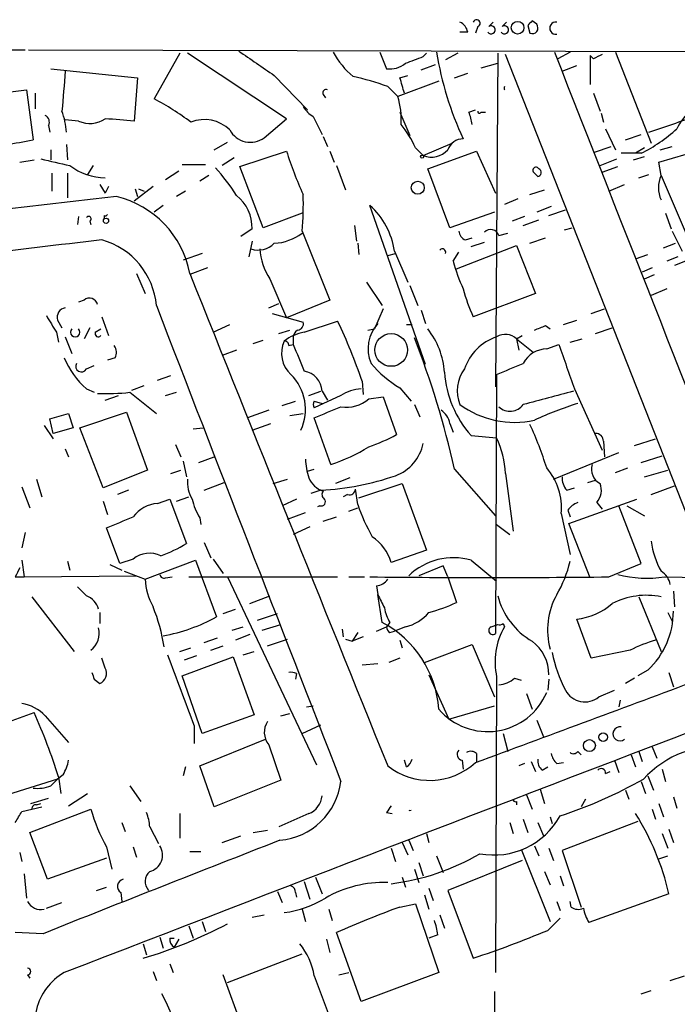
# Model space of a CAD drawing. Extents: x -24805 to 171979, y 101659 to 181977.
# Drawn here: x 610 to 660, y 181871 to 181946 of the extents above; entities that cross this region are included whole.
import ezdxf

# ---------------------------------------------------------------- set-up
doc = ezdxf.new("R2010")
doc.units = 0
doc.header["$MEASUREMENT"] = 0
doc.layers.add('MAIN', color=5, linetype='CONTINUOUS')

msp = doc.modelspace()

# ---------------------------------------------------------------- linework, layer by layer
at = {"layer": 'MAIN'}
for p, q in [((644.8213, 181945.6641), (644.652, 181945.1561)), ((645.668, 181945.6641), (646.0067, 181946.0028)), ((646.684, 181945.6641), (647.0227, 181946.0028)), ((648.6313, 181945.7488), (648.8007, 181945.1561)), ((649.3087, 181945.8335), (648.97, 181946.0875)), ((644.0593, 181945.2408), (643.4667, 181945.2408)), ((593.2593, 181943.8861), (610.362, 181943.8861)), ((610.616, 181943.8861), (679.1113, 181943.7168)), ((622.1307, 181943.6321), (620.1833, 181940.1608)), ((630.2587, 181938.6368), (622.7233, 181943.6321)), ((637.3707, 181943.7168), (637.8787, 181942.4468)), ((640.6727, 181943.3781), (640.9267, 181943.6321)), ((643.2973, 181943.6321), (642.366, 181943.1241)), ((646.3453, 181943.6321), (646.176, 181918.2321)), ((663.5327, 181901.3835), (646.938, 181943.5475)), ((651.8487, 181943.7168), (650.9173, 181943.2088)), ((653.6267, 181943.2088), (653.3727, 181943.4628)), ((653.3727, 181943.4628), (653.3727, 181941.2615)), ((655.32, 181943.7168), (658.0293, 181936.7741)), ((612.3093, 181942.4468), (618.9133, 181941.7695)), ((640.5033, 181942.3621), (641.604, 181942.7855)), ((645.0753, 181942.5315), (646.3453, 181942.8701)), ((651.256, 181942.2775), (652.3567, 181942.7008)), ((618.9133, 181941.7695), (618.6593, 181938.4675)), ((629.3273, 181941.9388), (631.8673, 181939.3141)), ((638.8947, 181941.7695), (639.4873, 181941.9388)), ((643.0433, 181941.7695), (644.0593, 181942.1081)), ((637.9633, 181941.0921), (638.7253, 181940.3301)), ((641.858, 181941.5155), (638.7253, 181940.3301)), ((605.6207, 181940.2455), (610.4467, 181940.8381)), ((610.4467, 181940.8381), (610.9547, 181937.0281)), ((611.124, 181940.5841), (611.124, 181939.3988)), ((633.0527, 181940.4995), (633.222, 181940.2455)), ((653.6267, 181940.5841), (654.1347, 181939.2295)), ((632.2907, 181938.8061), (632.968, 181937.4515)), ((638.8947, 181939.1448), (639.6567, 181937.3668)), ((644.144, 181939.1448), (644.652, 181939.3141)), ((645.0753, 181939.1448), (645.414, 181939.1448)), ((654.2193, 181939.0601), (654.3887, 181938.3828)), ((612.14, 181938.1288), (612.2247, 181937.6208)), ((614.426, 181938.4675), (613.41, 181938.5521)), ((628.5653, 181937.1975), (630.2587, 181938.6368)), ((633.0527, 181937.2821), (633.3913, 181936.5201)), ((654.558, 181937.8748), (655.32, 181936.2661)), ((656.082, 181937.0281), (657.2673, 181937.4515)), ((613.4947, 181936.6895), (613.5793, 181935.5041)), ((624.7553, 181936.2661), (625.7713, 181936.8588)), ((640.08, 181936.4355), (640.6727, 181935.8428)), ((640.6727, 181935.8428), (642.874, 181936.7741)), ((653.7113, 181936.0968), (654.9813, 181936.5201)), ((657.5213, 181936.4355), (656.844, 181936.0121)), ((658.622, 181935.3348), (663.7867, 181936.8588)), ((658.7067, 181936.2661), (659.638, 181936.5201)), ((612.3093, 181936.2661), (612.3093, 181935.5041)), ((626.2793, 181935.6735), (625.348, 181935.0808)), ((626.7027, 181934.9961), (630.2587, 181936.1815)), ((633.5607, 181936.1815), (633.8993, 181935.3348)), ((641.0113, 181934.8268), (644.7367, 181936.1815)), ((644.7367, 181936.1815), (646.176, 181932.9641)), ((657.2673, 181936.0121), (655.7433, 181936.0121)), ((656.6747, 181935.5041), (657.5213, 181935.7581)), ((609.9387, 181935.3348), (611.0393, 181935.5041)), ((615.5267, 181935.0808), (615.1033, 181934.4035)), ((622.3, 181935.1655), (624.078, 181935.1655)), ((628.4807, 181930.3395), (626.7027, 181934.9961)), ((634.0687, 181935.0808), (634.746, 181933.2181)), ((654.1347, 181935.0808), (655.4047, 181935.5888)), ((654.304, 181934.5728), (655.4893, 181934.9961)), ((658.7913, 181934.3188), (658.622, 181935.3348)), ((612.394, 181934.4881), (612.394, 181933.1335)), ((613.5793, 181934.4881), (613.5793, 181932.6255)), ((622.046, 181934.6575), (621.03, 181933.9801)), ((624.332, 181934.3188), (623.6547, 181933.8955)), ((642.7047, 181930.3395), (641.0113, 181934.8268)), ((649.1393, 181934.4881), (649.3933, 181934.2341)), ((657.098, 181934.1495), (657.86, 181934.4035)), ((658.7913, 181934.3188), (661.0773, 181928.9848)), ((616.0347, 181933.6415), (616.458, 181932.9641)), ((616.712, 181933.4721), (616.458, 181932.9641)), ((620.0987, 181933.4721), (618.6593, 181932.3715)), ((654.812, 181933.1335), (655.9973, 181933.6415)), ((618.744, 181933.3028), (618.9133, 181932.7101)), ((618.998, 181933.3028), (619.4213, 181933.1335)), ((622.554, 181933.1335), (621.8767, 181932.7101)), ((648.8007, 181932.8795), (649.9013, 181933.2181)), ((620.8607, 181932.0328), (620.1833, 181931.5248)), ((640.842, 181919.9255), (636.6087, 181932.0328)), ((647.8693, 181932.5408), (646.8533, 181932.1175)), ((650.4093, 181931.9481), (649.3087, 181931.5248)), ((614.426, 181931.1861), (614.3413, 181930.5935)), ((616.3733, 181931.2708), (616.3733, 181931.0168)), ((631.444, 181931.4401), (628.4807, 181930.3395)), ((646.0913, 181931.5248), (642.7047, 181930.3395)), ((648.3773, 181931.1861), (647.446, 181930.8475)), ((650.24, 181931.2708), (651.51, 181931.6941)), ((659.13, 181931.4401), (659.5533, 181930.2548)), ((615.2727, 181930.8475), (615.3573, 181930.5935)), ((635.4233, 181930.5088), (635.5927, 181929.3235)), ((648.2927, 181930.5088), (649.478, 181930.9321)), ((627.634, 181930.2548), (626.7873, 181929.6621)), ((631.444, 181930.0855), (633.5607, 181924.8361)), ((646.43, 181929.7468), (647.1073, 181929.9161)), ((651.4253, 181930.1701), (652.018, 181930.3395)), ((659.638, 181930.0855), (660.4, 181928.5615)), ((627.634, 181929.3235), (627.38, 181928.1381)), ((635.6773, 181929.1541), (635.762, 181928.3075)), ((643.2127, 181927.2068), (647.7847, 181928.9848)), ((643.89, 181929.4081), (644.398, 181929.5775)), ((644.3133, 181928.9001), (645.3293, 181929.2388)), ((647.7847, 181928.9848), (649.224, 181925.3441)), ((648.8007, 181929.1541), (649.986, 181929.5775)), ((658.9607, 181928.8155), (659.892, 181929.1541)), ((623.824, 181928.3921), (622.3847, 181927.8841)), ((637.9633, 181928.2228), (638.556, 181928.3921)), ((638.4713, 181928.5615), (639.4873, 181926.1908)), ((642.9587, 181927.7995), (643.382, 181928.4768)), ((656.844, 181927.9688), (657.7753, 181928.3075)), ((660.0613, 181928.1381), (659.2147, 181927.7995)), ((660.654, 181927.7995), (659.8073, 181927.4608)), ((618.8287, 181926.8681), (619.506, 181925.3441)), ((624.2473, 181927.2915), (622.8927, 181926.7835)), ((658.114, 181927.2915), (657.352, 181926.9528)), ((657.5213, 181926.4448), (658.2833, 181926.7835)), ((628.9887, 181926.4448), (630.2587, 181923.4815)), ((636.3547, 181926.1908), (637.54, 181924.4128)), ((639.6567, 181925.9368), (640.2493, 181924.4128)), ((649.224, 181925.3441), (644.4827, 181923.5661)), ((659.2147, 181925.6828), (658.0293, 181925.1748)), ((614.8493, 181924.8361), (614.426, 181924.6668)), ((628.904, 181924.2435), (629.666, 181924.5821)), ((633.5607, 181924.8361), (630.2587, 181923.4815)), ((629.158, 181923.8201), (631.5287, 181923.1428)), ((637.6247, 181924.1588), (636.9473, 181922.6348)), ((640.5033, 181924.0741), (640.842, 181923.0581)), ((653.4573, 181923.8201), (654.4733, 181924.1588)), ((612.8173, 181923.3121), (613.156, 181922.7195)), ((616.204, 181923.5661), (616.712, 181922.1268)), ((624.6707, 181922.3808), (625.9407, 181922.9735)), ((631.6133, 181922.3808), (634.1533, 181923.2275)), ((639.4027, 181922.9735), (639.826, 181922.9735)), ((651.3407, 181922.9735), (652.3567, 181923.3121)), ((612.7327, 181922.3808), (612.902, 181921.6188)), ((615.2727, 181922.7195), (614.8493, 181921.8728)), ((615.696, 181922.3808), (616.1193, 181922.6348)), ((629.666, 181922.2961), (630.5127, 181922.5501)), ((636.4393, 181922.5501), (636.9473, 181922.6348)), ((649.986, 181922.8888), (650.3247, 181922.6348)), ((653.796, 181922.2961), (655.066, 181922.7195)), ((613.41, 181922.0421), (613.918, 181920.7721)), ((627.7187, 181921.5341), (628.4807, 181921.7881)), ((630.428, 181921.3648), (630.7667, 181921.4495)), ((630.7667, 181921.8728), (630.7667, 181921.4495)), ((647.7847, 181921.8728), (648.208, 181922.1268)), ((647.7847, 181921.8728), (647.954, 181921.0261)), ((647.7847, 181921.8728), (649.0547, 181920.8568)), ((650.0707, 181921.1108), (651.002, 181921.4495)), ((651.8487, 181921.6188), (652.78, 181921.8728)), ((626.4487, 181921.0261), (625.348, 181920.6028)), ((617.22, 181920.4335), (616.6273, 181920.2641)), ((615.0187, 181919.5868), (615.6113, 181919.8408)), ((646.2607, 181919.1635), (646.176, 181899.4361)), ((620.4373, 181918.7401), (621.4533, 181919.0788)), ((636.016, 181918.6555), (636.1007, 181917.6395)), ((615.0187, 181918.0628), (615.6113, 181917.8088)), ((618.3207, 181917.8088), (620.3527, 181916.2001)), ((618.49, 181917.9781), (619.4213, 181918.3168)), ((621.03, 181917.5548), (621.8767, 181917.8088)), ((631.952, 181917.5548), (632.8833, 181917.8935)), ((632.968, 181917.8935), (633.3913, 181917.2161)), ((638.8947, 181918.1475), (639.7413, 181917.1315)), ((652.1873, 181918.0628), (654.304, 181913.4061)), ((616.458, 181917.2161), (617.474, 181917.5548)), ((629.92, 181916.7928), (630.936, 181917.1315)), ((634.4073, 181917.5548), (632.3753, 181916.6235)), ((632.3753, 181917.1315), (632.968, 181916.9621)), ((636.524, 181917.3008), (637.6247, 181917.4701)), ((637.6247, 181917.4701), (638.6407, 181914.5915)), ((612.2247, 181915.7768), (613.664, 181916.2001)), ((613.664, 181916.2001), (614.0027, 181915.0995)), ((614.5107, 181915.0995), (618.0667, 181916.2848)), ((618.0667, 181916.2848), (619.6753, 181911.8821)), ((628.904, 181916.4541), (627.2953, 181915.8615)), ((630.5127, 181916.0308), (631.5287, 181916.2001)), ((639.9953, 181916.8775), (640.4187, 181915.9461)), ((612.4787, 181914.6761), (612.2247, 181915.7768)), ((627.634, 181914.9301), (629.0733, 181915.4381)), ((633.6453, 181912.3055), (632.3753, 181915.8615)), ((642.7047, 181915.4381), (642.9587, 181914.7608)), ((611.8013, 181915.2688), (612.4787, 181914.2528)), ((614.0027, 181915.0995), (612.4787, 181914.6761)), ((616.2887, 181910.5275), (614.5107, 181915.0995)), ((623.1467, 181915.0148), (623.9087, 181915.0995)), ((644.3133, 181914.5068), (646.2607, 181914.3375)), ((654.3887, 181914.0835), (654.4733, 181912.8981)), ((656.7593, 181913.7448), (658.368, 181914.2528)), ((613.41, 181913.4908), (613.664, 181912.8981)), ((621.792, 181913.8295), (622.2153, 181912.8981)), ((650.5787, 181911.2048), (655.574, 181913.2368)), ((622.3847, 181912.5595), (622.6387, 181911.3741)), ((623.57, 181912.4748), (624.7553, 181912.8981)), ((657.2673, 181912.4748), (658.876, 181912.9828)), ((619.6753, 181911.8821), (616.2887, 181910.5275)), ((621.4533, 181911.6281), (622.2153, 181911.8821)), ((631.8673, 181911.7975), (632.3753, 181911.9668)), ((643.0433, 181911.9668), (646.176, 181908.4108)), ((655.32, 181911.7128), (656.2513, 181912.0515)), ((657.5213, 181911.3741), (659.2993, 181911.8821)), ((611.2087, 181911.2048), (611.632, 181909.8501)), ((623.9933, 181910.3581), (625.5173, 181910.9508)), ((629.2427, 181910.8661), (630.3433, 181911.2048)), ((635.0847, 181911.2895), (633.984, 181910.8661)), ((646.938, 181911.6281), (647.5307, 181907.2255)), ((653.2033, 181910.9508), (653.796, 181911.1201)), ((610.108, 181910.6121), (610.7007, 181909.0035)), ((618.236, 181910.3581), (617.3893, 181910.0195)), ((632.8833, 181910.3581), (632.1213, 181910.1041)), ((635.6773, 181909.2575), (635.508, 181910.4428)), ((635.762, 181909.7655), (639.064, 181910.8661)), ((639.064, 181910.8661), (640.9267, 181905.7861)), ((651.5947, 181910.3581), (652.1873, 181910.5275)), ((658.0293, 181910.0195), (659.8073, 181910.6968)), ((616.2887, 181909.5115), (616.6273, 181908.4955)), ((620.4373, 181909.3421), (621.3687, 181909.6808)), ((621.3687, 181909.6808), (622.6387, 181906.2941)), ((621.8767, 181909.5115), (622.808, 181909.8501)), ((631.0207, 181909.6808), (629.92, 181909.1728)), ((634.9153, 181910.0195), (634.5767, 181909.8501)), ((651.764, 181907.8181), (656.9287, 181909.6808)), ((653.8807, 181909.4268), (654.304, 181908.9188)), ((630.3433, 181908.1568), (631.698, 181908.6648)), ((632.7987, 181909.1728), (632.6293, 181909.0881)), ((635, 181908.7495), (635.6773, 181909.0035)), ((651.6793, 181908.8341), (651.8487, 181908.3261)), ((657.2673, 181904.7701), (655.574, 181909.1728)), ((656.1667, 181909.1728), (657.5213, 181908.4108)), ((623.6547, 181908.2415), (623.7393, 181907.7335)), ((633.0527, 181907.9875), (634.0687, 181908.3261)), ((651.1713, 181908.5801), (651.8487, 181905.4475)), ((617.5587, 181904.7701), (616.5427, 181907.4795)), ((632.0367, 181907.5641), (630.7667, 181906.9715)), ((646.2607, 181907.7335), (647.2767, 181906.9715)), ((653.3727, 181903.6695), (651.764, 181907.8181)), ((610.362, 181907.1408), (610.108, 181905.9555)), ((623.9933, 181906.3788), (624.5013, 181905.1935)), ((640.9267, 181905.7861), (638.2173, 181904.8548)), ((610.108, 181905.0241), (610.2773, 181903.7541)), ((613.5793, 181904.9395), (613.7487, 181904.2621)), ((618.5747, 181905.1088), (617.5587, 181904.7701)), ((619.506, 181903.5848), (623.316, 181905.0241)), ((623.316, 181905.0241), (624.9247, 181900.7061)), ((624.6707, 181905.1088), (625.4327, 181904.0081)), ((644.3133, 181905.0241), (646.2607, 181903.4155)), ((616.7967, 181904.6855), (617.728, 181904.2621)), ((617.8973, 181904.1775), (619.506, 181903.5848)), ((642.1967, 181904.6008), (640.334, 181903.8388)), ((642.5353, 181903.7541), (642.1967, 181904.6008)), ((654.812, 181903.7541), (657.2673, 181904.7701)), ((609.6, 181903.7541), (610.2773, 181903.7541)), ((610.2773, 181903.7541), (618.8287, 181903.8388)), ((621.03, 181903.6695), (621.538, 181903.7541)), ((622.808, 181903.7541), (634.1533, 181903.7541)), ((625.7713, 181903.7541), (632.5447, 181889.4455)), ((635, 181903.7541), (636.1853, 181903.7541)), ((642.5353, 181903.7541), (643.2127, 181901.8068)), ((659.0453, 181903.7541), (664.464, 181903.6695)), ((637.1167, 181903.0768), (637.2013, 181902.3995)), ((610.87, 181902.2301), (614.0873, 181898.0815)), ((627.4647, 181901.7221), (628.9887, 181902.3148)), ((637.54, 181900.2828), (637.2013, 181902.3995)), ((657.098, 181902.2301), (658.7913, 181898.0815)), ((659.7227, 181902.6535), (659.8073, 181901.4681)), ((625.4327, 181900.9601), (626.364, 181901.2988)), ((616.0347, 181901.0448), (616.0347, 181900.1981)), ((628.0573, 181900.4521), (629.5813, 181900.9601)), ((653.4573, 181897.5735), (652.3567, 181900.5368)), ((659.2993, 181901.0448), (659.638, 181900.3675)), ((626.11, 181899.6901), (626.9567, 181899.9441)), ((628.396, 181899.6901), (629.8353, 181900.1135)), ((634.492, 181899.7748), (634.5767, 181899.1821)), ((637.1167, 181899.6055), (637.8787, 181899.9441)), ((638.1327, 181900.2828), (637.8787, 181899.9441)), ((639.318, 181899.9441), (638.4713, 181899.6055)), ((645.8373, 181899.9441), (646.3453, 181900.1135)), ((646.7687, 181900.1981), (646.8533, 181899.9441)), ((623.9933, 181898.7588), (625.0093, 181899.0975)), ((627.4647, 181899.3515), (626.364, 181898.9281)), ((628.8193, 181898.5048), (630.3433, 181899.0128)), ((634.746, 181899.0128), (635.254, 181898.8435)), ((635.6773, 181899.5208), (635.254, 181898.8435)), ((636.1007, 181899.1821), (635.254, 181898.8435)), ((638.1327, 181899.5208), (638.4713, 181899.6055)), ((638.8947, 181898.9281), (639.064, 181898.3355)), ((622.1307, 181898.0815), (622.9773, 181898.3355)), ((624.5013, 181898.1661), (625.4327, 181898.5048)), ((640.7573, 181897.2348), (644.398, 181898.5895)), ((644.398, 181898.5895), (646.0913, 181894.6101)), ((656.4207, 181898.1661), (653.4573, 181897.5735)), ((616.458, 181896.8115), (616.204, 181897.5735)), ((622.3, 181896.2188), (626.1947, 181897.6581)), ((623.4007, 181897.7428), (622.4693, 181897.4041)), ((626.1947, 181897.6581), (627.8033, 181893.2555)), ((626.9567, 181897.8275), (627.8033, 181898.0815)), ((638.8947, 181897.5735), (638.048, 181897.2348)), ((636.016, 181897.0655), (637.2013, 181897.1501)), ((615.6113, 181895.9648), (616.0347, 181895.6261)), ((623.824, 181891.8161), (622.3, 181896.2188)), ((631.0207, 181896.3881), (630.936, 181895.9648)), ((641.096, 181896.3035), (642.62, 181892.9168)), ((646.2607, 181896.1341), (646.176, 181873.6128)), ((647.6153, 181896.0495), (648.1233, 181895.8801)), ((650.24, 181895.9648), (650.1553, 181895.1181)), ((656.7593, 181896.0495), (656.082, 181895.6261)), ((657.7753, 181896.6421), (657.0133, 181896.2188)), ((659.384, 181896.4728), (659.7227, 181895.3721)), ((648.5467, 181894.8641), (648.97, 181893.6788)), ((654.05, 181894.6101), (655.2353, 181895.1181)), ((631.7827, 181893.8481), (632.2907, 181893.9328)), ((642.62, 181892.9168), (646.0913, 181893.9328)), ((655.6587, 181894.3561), (655.574, 181893.8481)), ((607.568, 181892.1548), (611.0393, 181893.4248)), ((611.886, 181893.1708), (613.664, 181891.1388)), ((627.8033, 181893.2555), (623.824, 181891.8161)), ((629.8353, 181893.1708), (630.5127, 181893.3401)), ((623.2313, 181892.4088), (623.2313, 181891.0541)), ((631.444, 181891.8161), (632.8833, 181892.4935)), ((649.3087, 181892.8321), (649.8167, 181891.5621)), ((646.7687, 181891.8161), (647.1073, 181890.4615)), ((623.6547, 181889.3608), (628.65, 181891.3928)), ((628.904, 181890.9695), (629.8353, 181888.2601)), ((658.114, 181890.8001), (658.4527, 181889.9535)), ((644.7367, 181890.2921), (644.7367, 181889.6995)), ((652.4413, 181890.4615), (652.6953, 181890.2075)), ((656.5053, 181890.2075), (656.844, 181889.2761)), ((657.098, 181890.4615), (657.352, 181889.6995)), ((622.554, 181889.2761), (622.3847, 181888.5988)), ((624.7553, 181886.2281), (623.6547, 181889.3608)), ((639.4027, 181889.2761), (639.2333, 181889.7841)), ((643.636, 181889.7841), (643.7207, 181889.1068)), ((648.3773, 181889.5301), (647.954, 181889.3608)), ((648.8853, 181889.6995), (649.224, 181888.9375)), ((649.732, 181889.0221), (650.1553, 181889.2761)), ((650.8327, 181889.5301), (651.3407, 181889.6148)), ((655.2353, 181889.7841), (655.574, 181888.8528)), ((613.2407, 181888.6835), (612.8173, 181888.3448)), ((612.902, 181888.5141), (613.0713, 181887.2441)), ((654.558, 181888.7681), (654.8967, 181888.9375)), ((657.7753, 181888.5988), (658.1987, 181887.4981)), ((658.876, 181889.1068), (659.13, 181888.1755)), ((612.8173, 181888.3448), (609.0073, 181887.1595)), ((612.3093, 181887.8368), (612.8173, 181888.3448)), ((618.3207, 181887.8368), (619.1673, 181886.6515)), ((629.8353, 181888.2601), (624.7553, 181886.2281)), ((657.2673, 181888.1755), (657.606, 181887.2441)), ((613.664, 181886.3128), (615.1033, 181887.2441)), ((648.5467, 181887.1595), (648.97, 181886.0588)), ((649.5627, 181887.5828), (649.9013, 181886.4821)), ((656.082, 181887.4981), (656.336, 181886.8208)), ((659.7227, 181886.9901), (659.9767, 181886.1435)), ((610.108, 181885.8895), (611.632, 181886.2281)), ((610.7853, 181886.4821), (612.14, 181886.9055)), ((611.2087, 181886.3975), (611.5473, 181886.4821)), ((647.7847, 181886.6515), (647.7847, 181886.3975)), ((653.034, 181886.8208), (652.6953, 181886.2281)), ((658.622, 181886.4821), (658.9607, 181885.4661)), ((610.7007, 181884.2808), (615.3573, 181886.0588)), ((622.1307, 181885.7201), (622.1307, 181883.8575)), ((631.952, 181885.7201), (629.666, 181884.7041)), ((637.8787, 181885.8048), (638.302, 181885.7201)), ((650.3247, 181885.4661), (650.494, 181884.9581)), ((658.114, 181886.0588), (658.368, 181885.2968)), ((617.728, 181885.0428), (617.982, 181884.3655)), ((619.8447, 181884.7041), (620.522, 181883.4341)), ((647.2767, 181885.0428), (647.5307, 181884.1961)), ((648.2927, 181885.2968), (648.6313, 181884.2808)), ((649.3933, 181885.0428), (649.8167, 181884.0268)), ((657.0133, 181885.1275), (651.256, 181882.9261)), ((612.0553, 181880.7248), (610.7007, 181884.2808)), ((625.348, 181883.5188), (626.7873, 181884.0268)), ((627.7187, 181884.2808), (628.8193, 181884.4501)), ((640.9267, 181884.1961), (641.096, 181883.5188)), ((658.876, 181884.1961), (659.2993, 181883.0955)), ((659.384, 181884.5348), (659.7227, 181883.5188)), ((616.5427, 181883.1801), (616.966, 181881.4868)), ((618.5747, 181883.1801), (618.8287, 181882.4181)), ((639.064, 181883.5188), (639.4873, 181882.5875)), ((639.572, 181883.6881), (639.9107, 181882.9261)), ((649.1393, 181883.2648), (649.478, 181882.5028)), ((609.9387, 181882.7568), (610.108, 181882.0795)), ((622.8927, 181882.8415), (623.7393, 181882.8415)), ((638.2173, 181883.0955), (638.556, 181882.0795)), ((641.6887, 181882.5028), (642.1967, 181881.2328)), ((648.1233, 181883.0108), (650.3247, 181877.5075)), ((650.24, 181883.0955), (650.5787, 181882.1641)), ((651.256, 181882.9261), (652.6953, 181878.6081)), ((658.5373, 181882.2488), (659.2993, 181882.5028)), ((616.5427, 181882.3335), (612.0553, 181880.7248)), ((640.334, 181881.9948), (640.6727, 181880.9788)), ((648.208, 181882.1641), (642.5353, 181879.8781)), ((610.2773, 181881.1481), (610.4467, 181879.2855)), ((639.9953, 181881.4868), (640.334, 181880.4708)), ((649.9013, 181881.3175), (650.3247, 181880.3015)), ((651.0867, 181880.9788), (651.3407, 181880.2168)), ((631.6133, 181880.5555), (632.0367, 181879.2008)), ((632.46, 181880.8941), (632.968, 181879.6241)), ((639.064, 181880.8941), (639.318, 181880.1321)), ((615.7807, 181879.8781), (616.5427, 181880.1321)), ((617.6433, 181879.7088), (617.728, 181879.0315)), ((629.5813, 181879.7935), (629.92, 181878.9468)), ((630.936, 181879.7088), (631.0207, 181879.3701)), ((640.7573, 181879.5395), (641.096, 181878.4388)), ((641.096, 181880.0475), (641.4347, 181879.1161)), ((642.5353, 181879.8781), (644.4827, 181874.7135)), ((659.384, 181879.6241), (653.288, 181877.4228)), ((611.9707, 181878.5235), (613.156, 181878.9468)), ((638.8947, 181878.6081), (640.08, 181878.8621)), ((640.08, 181878.8621), (641.858, 181873.6128)), ((650.8327, 181879.0315), (651.0867, 181878.3541)), ((651.9333, 181878.6081), (651.8487, 181879.0315)), ((627.634, 181877.8461), (628.5653, 181878.0155)), ((631.444, 181878.4388), (631.698, 181877.5075)), ((633.476, 181878.4388), (633.73, 181877.5921)), ((641.9427, 181878.0155), (642.2813, 181876.9995)), ((622.808, 181877.1688), (623.1467, 181876.2375)), ((623.824, 181877.5075), (624.078, 181876.7455)), ((650.1553, 181876.8301), (651.0867, 181877.7615)), ((611.7167, 181876.5761), (609.6, 181876.6608)), ((635.9313, 181871.4115), (634.0687, 181876.6608)), ((641.7733, 181876.4915), (641.096, 181876.2375)), ((619.3367, 181875.8141), (619.5907, 181874.9675)), ((620.6067, 181876.3221), (620.8607, 181875.4755)), ((621.3687, 181876.2375), (621.7073, 181876.2375)), ((622.046, 181876.1528), (621.7073, 181875.5601)), ((633.3067, 181876.1528), (633.5607, 181875.1368)), ((625.7713, 181872.8508), (631.444, 181875.0521)), ((621.3687, 181874.2901), (621.6227, 181873.6128)), ((610.5313, 181873.4435), (610.7007, 181873.1895)), ((620.0987, 181873.6975), (620.3527, 181873.0201)), ((627.634, 181867.4321), (625.4327, 181873.4435)), ((634.238, 181873.4435), (635, 181873.6128)), ((641.858, 181873.6128), (635.9313, 181871.4115)), ((632.3753, 181873.3588), (633.73, 181869.7181)), ((659.4687, 181873.0201), (660.5693, 181873.3588)), ((646.0913, 181872.1735), (646.0913, 181862.9448)), ((657.2673, 181872.0041), (658.0293, 181872.2581))]:
    msp.add_line(p, q, dxfattribs=at)
for centre, radius in [((647.8593, 181945.5748), 0.4803), ((640.588, 181935.7582), 0.1197), ((640.2562, 181933.3896), 0.4924), ((616.5124, 181930.8717), 0.201), ((638.2292, 181921.032), 1.2455), ((654.3663, 181891.5488), 0.3312), ((653.3228, 181890.901), 0.4554)]:
    msp.add_circle(centre, radius, dxfattribs=at)
for centre, radius, start, end in [((644.7367, 181945.9181), 0.2678, 288.421413, 161.558284), ((643.001, 181945.0292), 1.0792, 11.306809, 64.436911), ((645.8373, 181945.4101), 0.3053, 213.684862, 123.684862), ((646.8533, 181945.4101), 0.3053, 213.684862, 123.684862), ((733.4756, 181861.2432), 119.7487, 134.885409, 135.114591), ((648.97, 181945.5583), 0.4364, 247.172078, 39.094496), ((650.7734, 181945.5372), 0.4694, 82.741741, 277.256717), ((1093.6436, 182620.1892), 821.957, 235.3760745, 235.6052594), ((639.2311, 181946.5935), 6.1329, 207.973184, 230.604238), ((512.9933, 182281.8045), 361.7105, 290.440996, 290.670175), ((665.6189, 181947.4653), 24.222, 188.902642, 205.302712), ((10903.4257, 185966.078), 11013.561, 201.42105796, 201.65024074), ((738.6253, 181774.0833), 189.2834, 116.45383, 116.683054), ((638.1236, 181944.2727), 1.8423, 262.360759, 310.416433), ((1375.2865, 181877.2532), 764.6463, 175.1217668, 175.3509486), ((631.6973, 181924.4107), 17.8194, 69.412418, 78.208549), ((342.714, 181856.5268), 308.2034, 15.826974, 16.056157), ((647.1555, 181940.9651), 0.3278, 157.205347, 202.794653), ((609.0035, 181919.5082), 23.4844, 53.485623, 61.572142), ((633.2643, 181940.6265), 0.2468, 59.02828, 210.97172), ((633.9175, 181938.6796), 5.0832, 354.738934, 18.947157), ((633.6024, 181940.8798), 2.4537, 212.315026, 237.684974), ((662.8189, 181936.6425), 3.0979, 92.458783, 156.559767), ((611.6319, 181938.3828), 0.568, 333.43946, 63.425927), ((608.0487, 181937.3142), 5.4546, 3.222248, 20.55666), ((640.5451, 181937.663), 3.892, 8.131351, 22.378774), ((644.9483, 181939.1871), 0.1339, 161.537987, 341.578587), ((629.8836, 182023.6738), 90.4865, 288.009687, 290.451387), ((615.2876, 181940.4052), 2.1206, 246.027635, 303.498233), ((610.341, 181844.706), 94.1298, 84.930127, 86.274022), ((624.0074, 181935.8286), 2.7541, 45.414838, 111.964049), ((631.574, 181932.3994), 9.415, 25.384356, 38.136411), ((627.5066, 181938.6168), 1.7707, 207.83133, 306.720402), ((652.1544, 181946.3509), 11.534, 296.314014, 312.702848), ((602.3999, 181982.1004), 45.877, 275.511276, 280.747002), ((643.71, 181935.8746), 1.2382, 89.504886, 161.567978), ((657.5313, 181944.7757), 28.5947, 197.490793, 204.584114), ((641.2974, 181937.4034), 1.681, 248.184033, 317.425275), ((739.6504, 182485.6952), 564.8252, 256.891174, 257.120353), ((616.5226, 181938.7439), 4.5949, 232.865, 269.19444), ((613.8077, 181924.8573), 14.9264, 32.125414, 42.344232), ((649.2664, 181934.6997), 0.2468, 30.991622, 239.008378), ((649.331, 181934.5454), 0.3175, 281.317011, 62.417971), ((660.7392, 181933.3874), 2.1591, 154.444927, 205.552679), ((900.9244, 179404.9682), 2543.6036, 96.4019703, 97.677967), ((615.5955, 181925.4817), 7.4277, 10.757452, 76.696407), ((624.5784, 181930.3754), 3.058, 357.739794, 52.294438), ((609.1028, 181932.1611), 22.4374, 354.692195, 1.834808), ((632.8905, 181927.8024), 5.6322, 7.745831, 48.686986), ((615.188, 181931.0168), 0.1893, 296.578587, 153.421413), ((616.458, 181931.44), 0.1892, 243.407865, 333.475575), ((629.0795, 181933.1634), 4.017, 273.536741, 306.059987), ((644.1924, 181930.1641), 0.8142, 185.539741, 248.198591), ((645.8035, 181929.5436), 0.6587, 17.970034, 136.045652), ((667.7931, 181466.1983), 466.0738, 96.355018, 98.801706), ((614.6704, 181923.9139), 5.7042, 5.017643, 74.403949), ((628.0996, 181930.3649), 1.7243, 251.388518, 315.397082), ((632.7981, 181928.9846), 4.5784, 183.177748, 213.69215), ((642.1313, 181928.4807), 0.2509, 339.318318, 138.749615), ((654.2963, 181930.6855), 11.6992, 194.281406, 205.316103), ((10007.2571, 185675.766), 10105.4703, 201.77588915, 202.00507186), ((655.0583, 181928.5688), 11.6992, 194.281406, 205.316103), ((615.2534, 181924.3551), 0.6283, 13.100569, 130.034449), ((9686.7076, 185419.945), 9716.8687, 201.08414014, 201.31332289), ((613.5305, 181923.5125), 0.7409, 99.36061, 195.694678), ((929.8514, 182113.5155), 370.2658, 210.849149, 211.078332), ((631.0865, 181923.0111), 0.4614, 272.33528, 16.58506), ((595.2337, 181904.7056), 43.1022, 18.883648, 25.449852), ((639.3607, 181921.1319), 2.8937, 138.266814, 202.809643), ((614.172, 181922.3817), 0.3586, 135.101688, 44.898312), ((615.9258, 181922.284), 0.2493, 157.157429, 320.909486), ((632.0891, 181919.2569), 3.1599, 98.660141, 129.26185), ((631.4442, 181921.9574), 0.6827, 119.760495, 187.11773), ((636.4614, 181918.9896), 5.83, 3.374829, 38.700328), ((646.9099, 181920.9417), 1.2776, 46.785651, 120.539214), ((564.8997, 182134.3642), 227.9507, 291.68798, 291.917196), ((632.0368, 181920.7722), 2.1587, 154.442742, 228.177123), ((630.1316, 181921.4071), 0.2994, 351.878017, 98.121983), ((1139.1718, 182132.0758), 550.3083, 202.503656, 202.732848), ((578.1818, 181897.6389), 66.4252, 12.45659, 21.475615), ((647.5871, 181918.2602), 4.0077, 109.326951, 160.669877), ((1498.2678, 182216.0804), 897.0322, 199.1747702, 199.4039535), ((616.3627, 181920.825), 0.9425, 335.455419, 34.941222), ((650.0881, 181919.0963), 2.0146, 90.494873, 153.025391), ((619.8086, 181923.2744), 7.0784, 203.662424, 227.414371), ((614.6377, 181919.7985), 0.4358, 150.953057, 330.941566), ((643.381, 181925.682), 8.769, 220.301584, 239.228979), ((435.6163, 182427.6115), 550.3548, 292.503688, 292.73286), ((627.9626, 181916.504), 3.7436, 335.13881, 45.268393), ((631.3419, 181917.8121), 1.6282, 2.865744, 80.404618), ((650.4989, 181919.952), 8.2409, 184.309121, 221.357548), ((646.0268, 181917.9333), 2.7693, 143.339067, 202.411533), ((616.4995, 181934.9704), 17.258, 267.894005, 276.057593), ((636.1011, 181915.0135), 3.054, 93.187219, 123.683824), ((904.1942, 180964.8987), 985.7734, 104.8168253, 105.0460113), ((632.7143, 181916.8775), 0.4236, 143.157154, 216.842846), ((634.8162, 181919.3238), 2.6475, 261.115131, 310.170783), ((661.0423, 181889.672), 28.6134, 107.493248, 114.581917), ((421.7487, 182424.2669), 550.3087, 292.503673, 292.732864), ((641.0962, 181915.0995), 1.6437, 11.887581, 55.496863), ((647.5965, 181922.4745), 6.9557, 233.577884, 282.815073), ((647.287, 181917.6098), 1.2441, 226.455945, 323.939782), ((622.735, 181903.433), 28.6622, 17.499212, 24.57581), ((653.8101, 181914.0975), 0.5788, 358.613923, 91.395974), ((632.7697, 181925.063), 12.005, 288.223654, 299.277809), ((637.3928, 181914.6017), 3.3512, 290.309717, 348.159948), ((639.0607, 181911.0983), 7.8951, 3.847722, 24.222451), ((629.0323, 181925.8448), 14.3036, 288.814585, 301.585065), ((637.1508, 181912.949), 5.4572, 182.312515, 197.703514), ((646.5986, 181909.0405), 4.5958, 354.250579, 40.931781), ((654.702, 181911.9414), 1.2158, 162.574006, 242.18505), ((625.2368, 181910.9638), 2.525, 174.523095, 210.538025), ((633.7211, 181912.1018), 1.9467, 204.662696, 249.91832), ((631.9517, 181930.3276), 19.9912, 272.670977, 289.290641), ((652.6311, 181911.2681), 1.3792, 175.592055, 221.284406), ((633.3644, 181910.0156), 0.4046, 140.395708, 235.850351), ((635.0471, 181910.4616), 0.4613, 253.399492, 357.664214), ((652.8953, 181910.3428), 1.3453, 317.090335, 22.890464), ((628.3958, 181911.0355), 5.5031, 194.250882, 210.511471), ((632.9045, 181909.4691), 0.3147, 250.349851, 42.282263), ((653.246, 181907.6061), 1.9906, 113.844128, 141.910186), ((620.6191, 181906.7935), 2.5551, 94.080185, 143.14266), ((650.9629, 181914.6353), 16.204, 199.382959, 208.908403), ((405.8983, 182415.9275), 550.3548, 292.503688, 292.73286), ((635.0202, 181903.9973), 3.3101, 15.014038, 57.924161), ((664.2542, 181907.2685), 6.2767, 187.368558, 209.501906), ((617.2289, 181915.1047), 10.3389, 289.565885, 301.550358), ((619.8414, 181903.4995), 2.048, 65.481027, 128.206723), ((642.9652, 181900.3413), 4.873, 73.939773, 134.132818), ((643.5108, 181906.8015), 8.5433, 328.985291, 347.411398), ((779.1292, 181819.4129), 189.3504, 153.320371, 153.54954), ((658.1136, 181902.9918), 1.3657, 7.138026, 60.249395), ((624.0879, 181903.7265), 4.5841, 181.771367, 209.515439), ((620.9271, 181903.9778), 0.325, 189.618844, 288.457247), ((645.7104, 182688.1976), 784.4963, 269.3352414, 270.6647514), ((637.032, 181904.1774), 1.1039, 274.400696, 327.530798), ((657.6851, 181912.6097), 8.9594, 255.813308, 278.732257), ((784.0174, 182072.0157), 239.4973, 224.889621, 225.118787), ((614.412, 181900.8238), 1.6097, 17.162919, 67.858193), ((891.4351, 182028.8813), 283.9586, 206.450433, 206.679634), ((651.8232, 181903.7288), 5.6575, 194.473711, 239.713456), ((655.7645, 181899.6902), 5.627, 151.217667, 194.821095), ((657.6482, 181896.6992), 5.6478, 78.322792, 117.207038), ((606.1549, 181895.9535), 14.9947, 9.468101, 21.578183), ((640.8592, 181901.9634), 3.2028, 190.43141, 211.649458), ((638.21, 181912.3824), 11.6992, 284.281406, 295.316103), ((651.7975, 181905.504), 4.9986, 276.423229, 310.835155), ((618.5846, 181912.1507), 13.0834, 280.018635, 298.985655), ((638.6099, 181903.0744), 3.2094, 282.746264, 320.77252), ((653.5403, 181901.1462), 6.1824, 313.236269, 359.845232), ((614.3395, 181899.4728), 1.6563, 307.915335, 13.501788), ((633.753, 181893.093), 8.1261, 4.133943, 62.223398), ((638.4289, 181899.9864), 0.5518, 184.396316, 237.536771), ((645.9643, 181899.6619), 0.3095, 114.229434, 313.154078), ((651.4553, 181897.2772), 5.3189, 149.907326, 192.410448), ((646.4724, 181900.579), 0.4825, 254.728219, 307.879149), ((661.0128, 181889.3001), 9.9847, 105.360206, 117.38167), ((647.1123, 181896.3272), 3.1277, 359.565852, 53.56279), ((1976.8782, 182403.1135), 1446.7824, 200.4413328, 200.6705177), ((661.1081, 181900.1243), 10.8252, 191.334222, 207.545752), ((615.7114, 181896.4098), 0.8478, 292.417631, 28.281989), ((742.519, 181938.5413), 133.8593, 198.316987, 198.546184), ((630.5975, 181895.5425), 0.9456, 63.413271, 100.325982), ((646.3119, 181897.4539), 1.916, 273.533805, 312.863878), ((-871.1355, 185998.9883), 4380.0185, 290.2470494, 290.4762322), ((645.5713, 181896.8555), 4.8867, 220.546737, 337.034342), ((652.9871, 181895.8997), 1.6711, 207.885329, 309.495656), ((609.6776, 181891.1175), 3.0155, 42.915701, 81.794122), ((568.7872, 181874.5894), 46.2603, 17.51814, 24.02665), ((5400.589, 169500.6415), 13266.8124, 110.92291968, 111.15210256), ((630.0469, 181891.915), 1.4833, 145.856744, 219.600324), ((655.6504, 181891.7985), 0.5338, 79.976474, 310.532605), ((663.297, 181882.9632), 7.9564, 84.636647, 137.438283), ((643.7066, 181890.231), 0.4524, 135.850821, 261.022765), ((644.3013, 181889.8447), 0.6243, 45.77878, 121.541369), ((652.0359, 181890.6973), 1.6763, 193.988163, 224.129898), ((652.1065, 181890.6883), 0.4043, 230.388559, 325.885527), ((610.5182, 181890.3623), 3.1985, 328.340392, 349.585241), ((641.1586, 181893.414), 5.1612, 231.749871, 312.598828), ((638.7248, 181890.2078), 1.1522, 306.039438, 342.889228), ((650.3791, 181889.7721), 0.9905, 174.397613, 229.212375), ((654.227, 181888.8144), 0.3341, 352.037181, 141.562485), ((611.2937, 181890.4591), 2.8121, 263.076147, 291.171067), ((629.2843, 181888.8319), 5.1649, 275.180971, 352.698585), ((639.827, 181919.754), 36.0089, 288.221555, 299.277353), ((631.347, 181887.2322), 1.6286, 291.806636, 354.453935), ((611.1664, 181886.1011), 0.2994, 81.878017, 188.121983), ((765.0479, 181801.4089), 152.6259, 146.200557, 146.42974), ((647.7, 181886.8207), 0.1893, 206.551513, 296.592135), ((398.1606, 182012.4771), 246.8727, 328.922675, 329.151838), ((629.6348, 181890.2546), 14.8813, 196.376743, 208.385193), ((616.6893, 181884.5556), 3.1589, 2.694476, 23.294332), ((639.6567, 181886.1491), 0.1944, 244.173018, 295.80045), ((646.0689, 181888.2828), 5.7133, 259.122162, 331.4334), ((639.6129, 181874.9633), 20.313, 13.264617, 31.975156), ((1473.7261, 179717.1872), 2325.0851, 111.2837448, 111.7614575), ((619.5391, 181882.5598), 1.2793, 283.820087, 33.439164), ((636.1315, 181897.744), 17.4828, 276.852054, 300.446835), ((620.4868, 181880.5575), 0.9949, 130.193411, 223.069413), ((617.9313, 181880.1829), 0.5547, 102.345078, 238.72271), ((630.4874, 181879.7766), 0.4537, 351.405541, 75.982133), ((637.6449, 181871.669), 8.8076, 87.928262, 120.143727), ((611.5514, 181879.5604), 1.1491, 207.405772, 282.560716), ((628.8684, 181886.6679), 8.5705, 278.189854, 300.528997), ((5789.1762, 183870.5276), 5554.7783, 201.0167838, 201.8508459), ((665.4335, 181805.8831), 77.416, 110.048032, 113.900298), ((652.4687, 181879.3329), 0.9011, 233.547217, 296.070252), ((656.0119, 181879.1021), 3.1999, 190.417271, 211.654071), ((609.6365, 181907.6949), 34.3783, 286.389202, 297.990881), ((636.8088, 181875.9254), 4.9967, 6.505317, 19.485132), ((617.8949, 181954.6298), 84.2231, 288.402056, 292.521815), ((622.0462, 181876.1528), 0.6827, 172.873943, 240.239505), ((626.9931, 181872.4205), 5.4634, 9.889212, 38.400375), ((610.5313, 181873.6975), 0.254, 270, 90), ((615.5441, 181869.7551), 4.4503, 119.90585, 212.751626), ((584.8661, 181854.0479), 40.149, 15.419358, 26.566647)]:
    msp.add_arc(centre, radius, start, end, dxfattribs=at)

doc.saveas('drawing.dxf')
